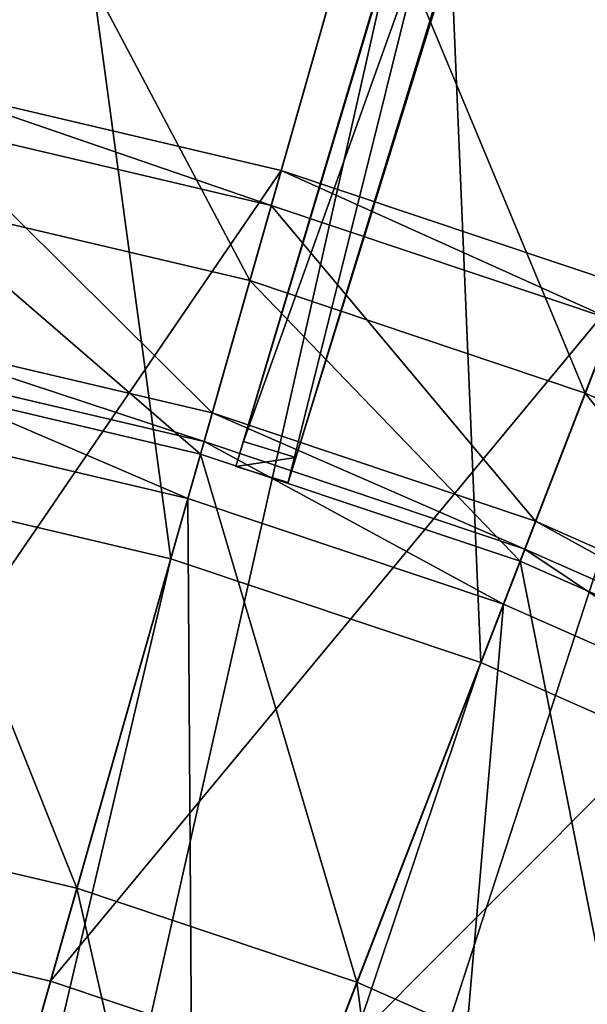
# Model space of a CAD drawing. Extents: x -1.57 to 1.68, y -1.61 to 1.64.
# Drawn here: x 0.25 to 0.39, y 0.72 to 0.96 of the extents above; entities that cross this region are included whole.
import ezdxf

# ---------------------------------------------------------------- set-up
doc = ezdxf.new("R2010")
doc.units = 0
doc.header["$MEASUREMENT"] = 0
doc.layers.get('0').update_dxf_attribs({"linetype": 'CONTINUOUS'})

msp = doc.modelspace()

# ---------------------------------------------------------------- linework, layer by layer
for points in [[(0.31814, 0.85169, 0.53235), (0.4338, 1.22716, 0.5174), (0.48032, 1.38027, 0.43334)], [(0.40131, 1.12024, 0.19859), (0.31814, 0.85169, 0.53235), (0.48032, 1.38027, 0.43334)], [(0.41847, 1.23182, 0.5174), (0.39067, 1.1403, 0.55536), (0.3057, 0.85547, 0.53235)], [(0.41847, 1.23182, 0.5174), (0.3057, 0.85547, 0.53235), (0.38599, 1.12489, 0.19859)], [(0.31814, 0.85169, 0.53235), (0.40599, 1.13564, 0.55536), (0.4338, 1.22716, 0.5174)], [(0.16798, 1.20566, 0.04969), (0.27714, 1.19043, 0.04969), (0.13996, 0.45654, 0.04969)], [(0.27714, 1.19043, 0.04969), (0.18012, 0.44709, 0.04969), (0.13996, 0.45654, 0.04969)], [(0.27714, 1.19043, 0.04969), (0.38444, 1.1652, 0.04969), (0.18012, 0.44709, 0.04969)], [(0.38444, 1.1652, 0.04969), (0.21924, 0.43398, 0.04969), (0.18012, 0.44709, 0.04969)], [(0.38444, 1.1652, 0.04969), (0.48894, 1.13017, 0.04969), (0.21924, 0.43398, 0.04969)], [(0.40599, 1.13564, 0.55536), (0.3057, 0.85547, 0.53235), (0.39067, 1.1403, 0.55536)], [(0.40599, 1.13564, 0.55536), (0.31814, 0.85169, 0.53235), (0.3057, 0.85547, 0.53235)], [(0.48894, 1.13017, 0.04969), (0.25698, 0.41732, 0.04969), (0.21924, 0.43398, 0.04969)], [(0.48894, 1.13017, 0.04969), (0.58977, 1.08565, 0.04969), (0.25698, 0.41732, 0.04969)], [(0.3057, 0.85547, 0.53235), (0.3039, 0.84953, 0.25537), (0.38599, 1.12489, 0.19859)], [(0.31634, 0.84575, 0.25537), (0.38599, 1.12489, 0.19859), (0.3039, 0.84953, 0.25537)], [(0.31634, 0.84575, 0.25537), (0.40131, 1.12024, 0.19859), (0.38599, 1.12489, 0.19859)], [(0.40131, 1.12024, 0.19859), (0.31634, 0.84575, 0.25537), (0.31814, 0.85169, 0.53235)], [(0.15697, 1.0868, 0.18724), (0.25521, 1.0731, 0.18724), (0.21265, 0.84541, 0.18724)], [(0.58977, 1.08565, 0.04969), (0.29302, 0.39724, 0.04969), (0.25698, 0.41732, 0.04969)], [(0.58977, 1.08565, 0.04969), (0.68606, 1.03202, 0.04969), (0.29302, 0.39724, 0.04969)], [(0.25521, 1.0731, 0.18724), (0.28838, 0.8276, 0.18724), (0.21265, 0.84541, 0.18724)], [(0.25521, 1.0731, 0.18724), (0.35177, 1.05039, 0.18724), (0.28838, 0.8276, 0.18724)], [(0.35177, 1.05039, 0.18724), (0.36215, 0.80288, 0.18724), (0.28838, 0.8276, 0.18724)], [(0.35177, 1.05039, 0.18724), (0.44582, 1.01887, 0.18724), (0.36215, 0.80288, 0.18724)], [(0.68606, 1.03202, 0.04969), (0.32706, 0.37392, 0.04969), (0.29302, 0.39724, 0.04969)], [(0.68606, 1.03202, 0.04969), (0.77699, 0.96973, 0.04969), (0.32706, 0.37392, 0.04969)], [(0.44582, 1.01887, 0.18724), (0.43332, 0.77145, 0.18724), (0.36215, 0.80288, 0.18724)], [(0.24399, 1.01309, 0.0822), (0.30721, 0.89377, 0.0822), (0.22529, 0.91303, 0.0822)], [(0.24399, 1.01309, 0.0822), (0.33506, 0.99167, 0.0822), (0.30721, 0.89377, 0.0822)], [(0.33506, 0.99167, 0.0822), (0.387, 0.86702, 0.0822), (0.30721, 0.89377, 0.0822)], [(0.33506, 0.99167, 0.0822), (0.30721, 0.89377, 0.0822), (0.387, 0.86702, 0.0822)], [(0.30721, 0.89377, 0.0822), (0.33506, 0.99167, 0.0822), (0.33506, 0.99167, 0.0822)], [(0.30721, 0.89377, 0.0822), (0.33506, 0.99167, 0.0822), (0.30721, 0.89377, 0.0822)], [(0.33506, 0.99167, 0.0822), (0.30721, 0.89377, 0.0822), (0.387, 0.86702, 0.0822)], [(0.33506, 0.99167, 0.0719), (0.387, 0.86702, 0.0719), (0.30721, 0.89377, 0.0719)], [(0.30721, 0.89377, 0.0822), (0.33506, 0.99167, 0.0822), (0.33506, 0.99167, 0.0719)], [(0.30721, 0.89377, 0.0822), (0.33506, 0.99167, 0.0719), (0.30721, 0.89377, 0.0719)], [(0.33506, 0.99167, 0.0822), (0.42377, 0.96194, 0.0822), (0.387, 0.86702, 0.0822)], [(0.33506, 0.99167, 0.0822), (0.387, 0.86702, 0.0822), (0.42377, 0.96194, 0.0822)], [(0.33506, 0.99167, 0.0822), (0.387, 0.86702, 0.0822), (0.42377, 0.96194, 0.0822)], [(0.33506, 0.99167, 0.0719), (0.42377, 0.96194, 0.0719), (0.387, 0.86702, 0.0719)], [(0.77699, 0.96973, 0.04969), (0.3588, 0.34757, 0.04969), (0.32706, 0.37392, 0.04969)], [(0.77699, 0.96973, 0.04969), (0.86179, 0.89931, 0.04969), (0.3588, 0.34757, 0.04969)], [(0.42377, 0.96194, 0.0822), (0.46398, 0.83303, 0.0822), (0.387, 0.86702, 0.0822)], [(0.42377, 0.96194, 0.0822), (0.387, 0.86702, 0.0822), (0.387, 0.86702, 0.0822)], [(0.42377, 0.96194, 0.0822), (0.387, 0.86702, 0.0822), (0.42377, 0.96194, 0.0822)], [(0.42377, 0.96194, 0.0822), (0.387, 0.86702, 0.0822), (0.387, 0.86702, 0.0719)], [(0.42377, 0.96194, 0.0822), (0.387, 0.86702, 0.0719), (0.42377, 0.96194, 0.0719)], [(0.19344, 0.74265, 0.39565), (0.31467, 0.91998, 0.39565), (0.2303, 0.93983, 0.39565)], [(0.2303, 0.93983, 0.53444), (0.31229, 0.91164, 0.53444), (0.22871, 0.9313, 0.53444)], [(0.2303, 0.93983, 0.39565), (0.31467, 0.91998, 0.39565), (0.31467, 0.91998, 0.53444)], [(0.2303, 0.93983, 0.39565), (0.31467, 0.91998, 0.53444), (0.2303, 0.93983, 0.53444)], [(0.2303, 0.93983, 0.53444), (0.31467, 0.91998, 0.53444), (0.31229, 0.91164, 0.53444)], [(0.22871, 0.9313, 0.53444), (0.29825, 0.86227, 0.53444), (0.21927, 0.88085, 0.53444)], [(0.22871, 0.9313, 0.53444), (0.31229, 0.91164, 0.53444), (0.29825, 0.86227, 0.53444)], [(0.19344, 0.74265, 0.39565), (0.25977, 0.72705, 0.39565), (0.31467, 0.91998, 0.39565)], [(0.25977, 0.72705, 0.39565), (0.39684, 0.89244, 0.39565), (0.31467, 0.91998, 0.39565)], [(0.31467, 0.91998, 0.53444), (0.39371, 0.88436, 0.53444), (0.31229, 0.91164, 0.53444)], [(0.31467, 0.91998, 0.39565), (0.39684, 0.89244, 0.39565), (0.39684, 0.89244, 0.53444)], [(0.31467, 0.91998, 0.39565), (0.39684, 0.89244, 0.53444), (0.31467, 0.91998, 0.53444)], [(0.31467, 0.91998, 0.53444), (0.39684, 0.89244, 0.53444), (0.39371, 0.88436, 0.53444)], [(0.22529, 0.91303, 0.0822), (0.29546, 0.85248, 0.0822), (0.2174, 0.87084, 0.0822)], [(0.22529, 0.91303, 0.0822), (0.30721, 0.89377, 0.0822), (0.29546, 0.85248, 0.0822)], [(0.31229, 0.91164, 0.53444), (0.37517, 0.83649, 0.53444), (0.29825, 0.86227, 0.53444)], [(0.31229, 0.91164, 0.53444), (0.39371, 0.88436, 0.53444), (0.37517, 0.83649, 0.53444)], [(0.86179, 0.89931, 0.04969), (0.38797, 0.31839, 0.04969), (0.3588, 0.34757, 0.04969)], [(0.30721, 0.89377, 0.0822), (0.37149, 0.827, 0.0822), (0.29546, 0.85248, 0.0822)], [(0.30721, 0.89377, 0.0822), (0.387, 0.86702, 0.0822), (0.37149, 0.827, 0.0822)], [(0.387, 0.86702, 0.0822), (0.30721, 0.89377, 0.0822), (0.30721, 0.89377, 0.0822)], [(0.387, 0.86702, 0.0822), (0.30721, 0.89377, 0.0822), (0.387, 0.86702, 0.0822)], [(0.387, 0.86702, 0.0822), (0.30721, 0.89377, 0.0822), (0.30721, 0.89377, 0.0719)], [(0.387, 0.86702, 0.0822), (0.30721, 0.89377, 0.0719), (0.387, 0.86702, 0.0719)], [(0.25977, 0.72705, 0.39565), (0.32438, 0.7054, 0.39565), (0.39684, 0.89244, 0.39565)], [(0.32438, 0.7054, 0.39565), (0.47613, 0.85743, 0.39565), (0.39684, 0.89244, 0.39565)], [(0.39371, 0.88436, 0.53444), (0.44939, 0.80372, 0.53444), (0.37517, 0.83649, 0.53444)], [(0.21927, 0.88085, 0.9763), (0.29631, 0.85548, 0.99279), (0.21797, 0.8739, 0.99279)], [(0.21927, 0.88085, 0.53444), (0.29825, 0.86227, 0.53444), (0.29825, 0.86227, 0.9763)], [(0.21927, 0.88085, 0.53444), (0.29825, 0.86227, 0.9763), (0.21927, 0.88085, 0.9763)], [(0.21927, 0.88085, 0.9763), (0.29825, 0.86227, 0.9763), (0.29631, 0.85548, 0.99279)], [(0.21797, 0.8739, 0.99279), (0.29246, 0.84194, 1.00929), (0.21539, 0.86006, 1.00929)], [(0.21797, 0.8739, 0.99279), (0.29631, 0.85548, 0.99279), (0.29246, 0.84194, 1.00929)], [(0.2174, 0.87084, 0.09784), (0.26606, 0.74916, 0.09784), (0.19766, 0.76525, 0.09784)], [(0.2174, 0.87084, 0.0822), (0.29546, 0.85248, 0.0822), (0.29546, 0.85248, 0.09784)], [(0.2174, 0.87084, 0.0822), (0.29546, 0.85248, 0.09784), (0.2174, 0.87084, 0.09784)], [(0.2174, 0.87084, 0.09784), (0.29546, 0.85248, 0.09784), (0.26606, 0.74916, 0.09784)], [(0.387, 0.86702, 0.0822), (0.44485, 0.79461, 0.0822), (0.37149, 0.827, 0.0822)], [(0.387, 0.86702, 0.0822), (0.46398, 0.83303, 0.0822), (0.44485, 0.79461, 0.0822)], [(0.29825, 0.86227, 0.9763), (0.37262, 0.8299, 0.99279), (0.29631, 0.85548, 0.99279)], [(0.29825, 0.86227, 0.53444), (0.37517, 0.83649, 0.53444), (0.37517, 0.83649, 0.9763)], [(0.29825, 0.86227, 0.53444), (0.37517, 0.83649, 0.9763), (0.29825, 0.86227, 0.9763)], [(0.29825, 0.86227, 0.9763), (0.37517, 0.83649, 0.9763), (0.37262, 0.8299, 0.99279)], [(0.21539, 0.86006, 1.00929), (0.29246, 0.84194, 1.00929), (0.23669, 0.64593, 1.00929)], [(0.29631, 0.85548, 0.99279), (0.36753, 0.81677, 1.00929), (0.29246, 0.84194, 1.00929)], [(0.29631, 0.85548, 0.99279), (0.37262, 0.8299, 0.99279), (0.36753, 0.81677, 1.00929)], [(0.3057, 0.85547, 0.53235), (0.3039, 0.84953, 0.53395), (0.3039, 0.84953, 0.25537)], [(0.31814, 0.85169, 0.53235), (0.3039, 0.84953, 0.53395), (0.3057, 0.85547, 0.53235)], [(0.32438, 0.7054, 0.39565), (0.38672, 0.67787, 0.39565), (0.47613, 0.85743, 0.39565)], [(0.38672, 0.67787, 0.39565), (0.55185, 0.81526, 0.39565), (0.47613, 0.85743, 0.39565)], [(0.29546, 0.85248, 0.09784), (0.33269, 0.72683, 0.09784), (0.26606, 0.74916, 0.09784)], [(0.29546, 0.85248, 0.09784), (0.26606, 0.74916, 0.09784), (0.33269, 0.72683, 0.09784)], [(0.26606, 0.74916, 0.09784), (0.29546, 0.85248, 0.09784), (0.29546, 0.85248, 0.09784)], [(0.26606, 0.74916, 0.09784), (0.29546, 0.85248, 0.09784), (0.26606, 0.74916, 0.09784)], [(0.29546, 0.85248, 0.09784), (0.26606, 0.74916, 0.09784), (0.33269, 0.72683, 0.09784)], [(0.29546, 0.85248, 0.08754), (0.33269, 0.72683, 0.08754), (0.26606, 0.74916, 0.08754)], [(0.26606, 0.74916, 0.09784), (0.29546, 0.85248, 0.09784), (0.29546, 0.85248, 0.08754)], [(0.26606, 0.74916, 0.09784), (0.29546, 0.85248, 0.08754), (0.26606, 0.74916, 0.08754)], [(0.29546, 0.85248, 0.0822), (0.37149, 0.827, 0.0822), (0.37149, 0.827, 0.09784)], [(0.29546, 0.85248, 0.0822), (0.37149, 0.827, 0.09784), (0.29546, 0.85248, 0.09784)], [(0.29546, 0.85248, 0.09784), (0.37149, 0.827, 0.09784), (0.33269, 0.72683, 0.09784)], [(0.29546, 0.85248, 0.09784), (0.33269, 0.72683, 0.09784), (0.37149, 0.827, 0.09784)], [(0.29546, 0.85248, 0.09784), (0.37149, 0.827, 0.09784), (0.37149, 0.827, 0.09784)], [(0.29546, 0.85248, 0.09784), (0.37149, 0.827, 0.09784), (0.29546, 0.85248, 0.09784)], [(0.29546, 0.85248, 0.09784), (0.33269, 0.72683, 0.09784), (0.37149, 0.827, 0.09784)], [(0.29546, 0.85248, 0.08754), (0.37149, 0.827, 0.08754), (0.33269, 0.72683, 0.08754)], [(0.29546, 0.85248, 0.09784), (0.37149, 0.827, 0.09784), (0.37149, 0.827, 0.08754)], [(0.29546, 0.85248, 0.09784), (0.37149, 0.827, 0.08754), (0.29546, 0.85248, 0.08754)], [(0.31814, 0.85169, 0.53235), (0.31634, 0.84575, 0.53395), (0.3039, 0.84953, 0.53395)], [(0.31634, 0.84575, 0.25537), (0.31634, 0.84575, 0.53395), (0.31814, 0.85169, 0.53235)], [(0.31634, 0.84575, 0.53395), (0.31634, 0.84575, 0.25537), (0.3039, 0.84953, 0.25537)], [(0.31634, 0.84575, 0.53395), (0.3039, 0.84953, 0.25537), (0.3039, 0.84953, 0.53395)], [(0.21265, 0.84541, 0.18724), (0.28838, 0.8276, 0.18724), (0.1349, 0.28818, 0.18724)], [(0.29246, 0.84194, 1.00929), (0.29392, 0.62675, 1.00929), (0.23669, 0.64593, 1.00929)], [(0.29246, 0.84194, 1.00929), (0.36753, 0.81677, 1.00929), (0.29392, 0.62675, 1.00929)], [(0.37517, 0.83649, 0.9763), (0.44624, 0.7974, 0.99279), (0.37262, 0.8299, 0.99279)], [(0.37517, 0.83649, 0.53444), (0.44939, 0.80372, 0.53444), (0.44939, 0.80372, 0.9763)], [(0.37517, 0.83649, 0.53444), (0.44939, 0.80372, 0.9763), (0.37517, 0.83649, 0.9763)], [(0.37517, 0.83649, 0.9763), (0.44939, 0.80372, 0.9763), (0.44624, 0.7974, 0.99279)], [(0.37262, 0.8299, 0.99279), (0.43996, 0.78479, 1.00929), (0.36753, 0.81677, 1.00929)], [(0.37262, 0.8299, 0.99279), (0.44624, 0.7974, 0.99279), (0.43996, 0.78479, 1.00929)], [(0.28838, 0.8276, 0.18724), (0.15955, 0.27992, 0.18724), (0.1349, 0.28818, 0.18724)], [(0.28838, 0.8276, 0.18724), (0.36215, 0.80288, 0.18724), (0.15955, 0.27992, 0.18724)], [(0.37149, 0.827, 0.09784), (0.39697, 0.69845, 0.09784), (0.33269, 0.72683, 0.09784)], [(0.37149, 0.827, 0.09784), (0.33269, 0.72683, 0.09784), (0.33269, 0.72683, 0.09784)], [(0.37149, 0.827, 0.09784), (0.33269, 0.72683, 0.09784), (0.37149, 0.827, 0.09784)], [(0.37149, 0.827, 0.09784), (0.33269, 0.72683, 0.09784), (0.33269, 0.72683, 0.08754)], [(0.37149, 0.827, 0.09784), (0.33269, 0.72683, 0.08754), (0.37149, 0.827, 0.08754)], [(0.37149, 0.827, 0.0822), (0.44485, 0.79461, 0.0822), (0.44485, 0.79461, 0.09784)], [(0.37149, 0.827, 0.0822), (0.44485, 0.79461, 0.09784), (0.37149, 0.827, 0.09784)], [(0.37149, 0.827, 0.09784), (0.44485, 0.79461, 0.09784), (0.39697, 0.69845, 0.09784)], [(0.36753, 0.81677, 1.00929), (0.34913, 0.60238, 1.00929), (0.29392, 0.62675, 1.00929)], [(0.36753, 0.81677, 1.00929), (0.43996, 0.78479, 1.00929), (0.34913, 0.60238, 1.00929)], [(0.38672, 0.67787, 0.39565), (0.44625, 0.64471, 0.39565), (0.55185, 0.81526, 0.39565)], [(0.36215, 0.80288, 0.18724), (0.18333, 0.26942, 0.18724), (0.15955, 0.27992, 0.18724)], [(0.36215, 0.80288, 0.18724), (0.43332, 0.77145, 0.18724), (0.18333, 0.26942, 0.18724)], [(0.43996, 0.78479, 1.00929), (0.40185, 0.57301, 1.00929), (0.34913, 0.60238, 1.00929)], [(0.43332, 0.77145, 0.18724), (0.20605, 0.25677, 0.18724), (0.18333, 0.26942, 0.18724)], [(0.43332, 0.77145, 0.18724), (0.50128, 0.7336, 0.18724), (0.20605, 0.25677, 0.18724)], [(0.19766, 0.76525, 0.09784), (0.26606, 0.74916, 0.09784), (0.23667, 0.64584, 0.09784)], [(0.26606, 0.74916, 0.09784), (0.29388, 0.62667, 0.09784), (0.23667, 0.64584, 0.09784)], [(0.26606, 0.74916, 0.09784), (0.33269, 0.72683, 0.09784), (0.29388, 0.62667, 0.09784)], [(0.33269, 0.72683, 0.09784), (0.26606, 0.74916, 0.09784), (0.26606, 0.74916, 0.09784)], [(0.33269, 0.72683, 0.09784), (0.26606, 0.74916, 0.09784), (0.33269, 0.72683, 0.09784)], [(0.33269, 0.72683, 0.09784), (0.26606, 0.74916, 0.09784), (0.26606, 0.74916, 0.08754)], [(0.33269, 0.72683, 0.09784), (0.26606, 0.74916, 0.08754), (0.33269, 0.72683, 0.08754)], [(0.19344, 0.74265, 0.17653), (0.25977, 0.72705, 0.17653), (0.25977, 0.72705, 0.39565)], [(0.19344, 0.74265, 0.17653), (0.25977, 0.72705, 0.39565), (0.19344, 0.74265, 0.39565)], [(0.50128, 0.7336, 0.18724), (0.22749, 0.24208, 0.18724), (0.20605, 0.25677, 0.18724)], [(0.50128, 0.7336, 0.18724), (0.56547, 0.68963, 0.18724), (0.22749, 0.24208, 0.18724)], [(0.25977, 0.72705, 0.17653), (0.32438, 0.7054, 0.17653), (0.32438, 0.7054, 0.39565)], [(0.25977, 0.72705, 0.17653), (0.32438, 0.7054, 0.39565), (0.25977, 0.72705, 0.39565)], [(0.33269, 0.72683, 0.09784), (0.34908, 0.60229, 0.09784), (0.29388, 0.62667, 0.09784)], [(0.33269, 0.72683, 0.09784), (0.39697, 0.69845, 0.09784), (0.34908, 0.60229, 0.09784)]]:
    msp.add_3dface(points)

doc.saveas('drawing.dxf')
